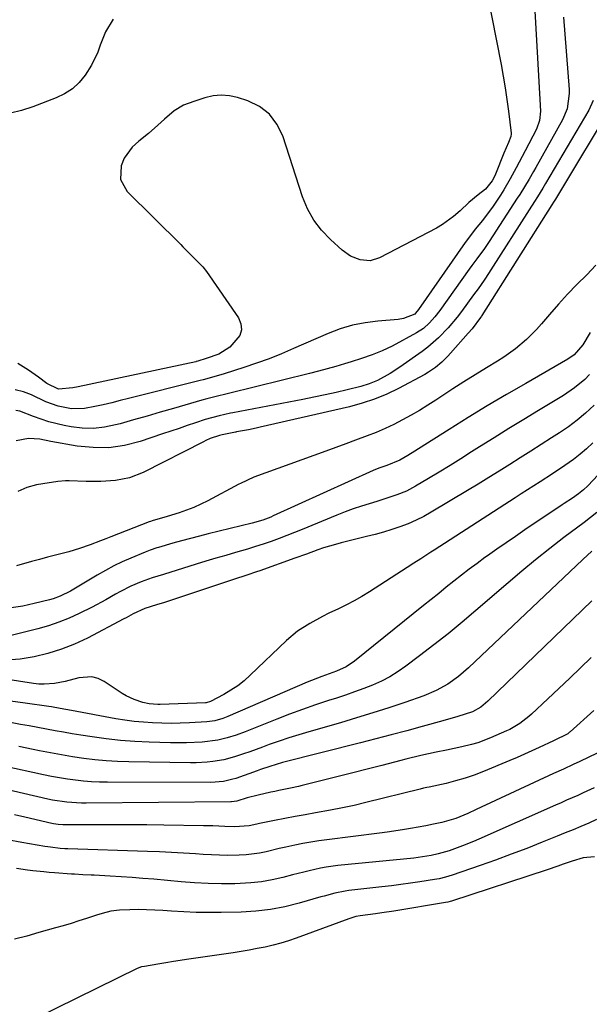
# Model space of a CAD drawing. Units: inches. Extents: x 1926450 to 1931794, y 411284 to 416604.
# Drawn here: x 1930034 to 1930211, y 415276 to 415583 of the extents above; entities that cross this region are included whole.
import ezdxf

# ---------------------------------------------------------------- set-up
doc = ezdxf.new("R2010")
doc.units = ezdxf.units.IN
doc.header["$MEASUREMENT"] = 0
doc.layers.add('7', color=7, linetype='Continuous')
doc.layers.add('8', color=7, linetype='Continuous')

msp = doc.modelspace()

# ---------------------------------------------------------------- linework, layer by layer
at = {"layer": '7', "color": 18}
for points in [[(1930193.45, 415597.19, 1696), (1930195.78, 415554.7, 1696), (1930195.53, 415551.84, 1696), (1930194.54, 415549.15, 1696), (1930191, 415542.35, 1696), (1930190.08, 415540.59, 1696), (1930188.25, 415537.08, 1696), (1930186.39, 415533.59, 1696), (1930184.37, 415530.2, 1696), (1930183.3, 415528.54, 1696), (1930180.81, 415524.82, 1696), (1930179.82, 415523.39, 1696), (1930177.71, 415520.61, 1696), (1930175.48, 415517.92, 1696), (1930173.35, 415515.15, 1696), (1930172.33, 415513.73, 1696), (1930157.79, 415492.82, 1696), (1930156.88, 415491.69, 1696), (1930156.61, 415491.45, 1696), (1930153.13, 415490.01, 1696), (1930151.43, 415489.75, 1696), (1930145.11, 415489.26, 1696), (1930141.14, 415488.74, 1696), (1930137.23, 415487.97, 1696), (1930133.42, 415486.81, 1696), (1930129.67, 415485.4, 1696), (1930118.86, 415480.67, 1696), (1930115.04, 415479.06, 1696), (1930111.2, 415477.53, 1696), (1930107.31, 415476.12, 1696), (1930103.39, 415474.79, 1696), (1930097.24, 415472.79, 1696), (1930095.5, 415472.25, 1696), (1930090.67, 415470.96, 1696), (1930089.79, 415470.74, 1696), (1930089.35, 415470.63, 1696), (1930067.4, 415465.09, 1696), (1930064.79, 415464.44, 1696), (1930062.17, 415463.8, 1696), (1930059.54, 415463.18, 1696), (1930056.92, 415462.57, 1696), (1930053.69, 415461.97, 1696), (1930049.61, 415461.91, 1696), (1930045.54, 415462.67, 1696), (1930041.64, 415464.04, 1696), (1930037.17, 415466.22, 1696), (1930034.68, 415467.21, 1696), (1930032.12, 415467.82, 1696)], [(1930179.2, 415591.58, 1698), (1930183.54, 415569.29, 1698), (1930184.21, 415565.67, 1698), (1930184.82, 415562.04, 1698), (1930185.36, 415558.4, 1698), (1930185.84, 415554.74, 1698), (1930186.68, 415547.82, 1698), (1930186.69, 415547.63, 1698), (1930186.59, 415546.85, 1698), (1930185.81, 415544.98, 1698), (1930184.4, 415541.6, 1698), (1930181.82, 415535.11, 1698), (1930181.49, 415534.37, 1698), (1930180.72, 415532.95, 1698), (1930178.67, 415530.45, 1698), (1930176.4, 415528.59, 1698), (1930173.52, 415526.19, 1698), (1930170.75, 415523.66, 1698), (1930168.72, 415521.85, 1698), (1930165.24, 415519.35, 1698), (1930163.37, 415518.27, 1698), (1930145.68, 415508.96, 1698), (1930142.71, 415508.06, 1698), (1930139.61, 415508.32, 1698), (1930136.63, 415509.54, 1698), (1930134, 415511.41, 1698), (1930130.33, 415514.7, 1698), (1930127.56, 415517.63, 1698), (1930125.13, 415520.78, 1698), (1930123.23, 415524.28, 1698), (1930121.68, 415528, 1698), (1930115.48, 415547.08, 1698), (1930113.66, 415550.72, 1698), (1930111.33, 415553.83, 1698), (1930108.21, 415556.16, 1698), (1930104.56, 415557.96, 1698), (1930101.43, 415558.96, 1698), (1930098.88, 415559.52, 1698), (1930096.33, 415559.75, 1698), (1930093.78, 415559.5, 1698), (1930091.23, 415558.92, 1698), (1930087.76, 415557.77, 1698), (1930084.55, 415556.59, 1698), (1930081.64, 415554.86, 1698), (1930078.58, 415552.24, 1698), (1930076.56, 415550.37, 1698), (1930073.65, 415547.78, 1698), (1930070.6, 415545.35, 1698), (1930068.55, 415543.53, 1698), (1930066.07, 415540.06, 1698), (1930065.09, 415537.69, 1698), (1930064.92, 415533.39, 1698), (1930067.04, 415529.64, 1698), (1930083.68, 415513.13, 1698), (1930084.39, 415512.41, 1698), (1930085.82, 415510.97, 1698), (1930087.95, 415508.8, 1698), (1930090.55, 415506.21, 1698), (1930091.67, 415504.76, 1698), (1930101.69, 415490.28, 1698), (1930102.44, 415488.37, 1698), (1930102.66, 415486.52, 1698), (1930102.08, 415484.74, 1698), (1930099.02, 415481.15, 1698), (1930095.56, 415478.94, 1698), (1930091.61, 415477.55, 1698), (1930088.97, 415476.73, 1698), (1930088.52, 415476.62, 1698), (1930088.41, 415476.59, 1698), (1930051.68, 415468.75, 1698), (1930050.05, 415468.41, 1698), (1930045.59, 415468.04, 1698), (1930041.92, 415469.79, 1698), (1930039.32, 415471.75, 1698), (1930036.2, 415473.98, 1698), (1930032.96, 415476.03, 1698)], [(1930202.95, 415584.04, 1694), (1930204.69, 415561.46, 1694), (1930204.74, 415560.24, 1694), (1930204.08, 415555.43, 1694), (1930202.68, 415552.07, 1694), (1930194.3, 415537.16, 1694), (1930193.61, 415535.95, 1694), (1930192.22, 415533.53, 1694), (1930190.8, 415531.13, 1694), (1930189.33, 415528.75, 1694), (1930188.58, 415527.58, 1694), (1930179.8, 415514.08, 1694), (1930178.31, 415511.89, 1694), (1930175.94, 415508.7, 1694), (1930174.36, 415506.57, 1694), (1930173.59, 415505.49, 1694), (1930164.41, 415492.56, 1694), (1930162.87, 415490.55, 1694), (1930161.17, 415488.66, 1694), (1930159.29, 415486.98, 1694), (1930157.17, 415485.61, 1694), (1930149.57, 415481.45, 1694), (1930146.5, 415479.94, 1694), (1930143.31, 415478.69, 1694), (1930140.06, 415477.6, 1694), (1930136.79, 415476.56, 1694), (1930134.69, 415475.91, 1694), (1930131.99, 415475.1, 1694), (1930129.29, 415474.33, 1694), (1930126.57, 415473.6, 1694), (1930123.85, 415472.9, 1694), (1930098.6, 415466.68, 1694), (1930094.31, 415465.64, 1694), (1930091.84, 415465.03, 1694), (1930090.31, 415464.61, 1694), (1930081.48, 415462.01, 1694), (1930077.33, 415460.8, 1694), (1930073.18, 415459.6, 1694), (1930069.02, 415458.42, 1694), (1930064.86, 415457.26, 1694), (1930063.41, 415456.86, 1694), (1930059.96, 415456.15, 1694), (1930056.49, 415455.77, 1694), (1930053.01, 415455.87, 1694), (1930049.51, 415456.29, 1694), (1930047.41, 415456.69, 1694), (1930042.56, 415457.87, 1694), (1930037.84, 415459.5, 1694), (1930033.58, 415461.18, 1694), (1930032.34, 415461.34, 1694)], [(1930212.26, 415558.09, 1692), (1930210.83, 415555.07, 1692), (1930197.41, 415532.17, 1692), (1930196.57, 415530.75, 1692), (1930194.82, 415527.96, 1692), (1930193.94, 415526.57, 1692), (1930178.69, 415502.69, 1692), (1930178.25, 415502.01, 1692), (1930176.39, 415499.36, 1692), (1930174.96, 415497.4, 1692), (1930171.21, 415492.27, 1692), (1930169.87, 415490.52, 1692), (1930167.06, 415487.15, 1692), (1930164.01, 415483.99, 1692), (1930160.69, 415481.13, 1692), (1930158.94, 415479.8, 1692), (1930152, 415474.89, 1692), (1930148.95, 415472.9, 1692), (1930144.97, 415470.76, 1692), (1930142.42, 415469.67, 1692), (1930139.77, 415468.87, 1692), (1930135.59, 415467.84, 1692), (1930132.13, 415467.03, 1692), (1930128.68, 415466.25, 1692), (1930125.21, 415465.52, 1692), (1930121.73, 415464.83, 1692), (1930099.91, 415460.67, 1692), (1930099.23, 415460.54, 1692), (1930095.66, 415459.75, 1692), (1930091.28, 415458.53, 1692), (1930088.3, 415457.51, 1692), (1930085.73, 415456.64, 1692), (1930083.16, 415455.77, 1692), (1930080.59, 415454.9, 1692), (1930078.02, 415454.05, 1692), (1930071, 415451.71, 1692), (1930066.17, 415450.5, 1692), (1930061.3, 415449.77, 1692), (1930056.38, 415449.78, 1692), (1930051.43, 415450.27, 1692), (1930043.2, 415451.71, 1692), (1930039.74, 415452.45, 1692), (1930036.28, 415452.65, 1692), (1930032.45, 415451.86, 1692)], [(1930213.06, 415506.65, 1688), (1930210.2, 415503.71, 1688), (1930207.11, 415500.64, 1688), (1930204.2, 415497.62, 1688), (1930201.37, 415494.52, 1688), (1930198.61, 415491.35, 1688), (1930196.08, 415488.36, 1688), (1930194.59, 415486.68, 1688), (1930191.42, 415483.51, 1688), (1930187.98, 415480.61, 1688), (1930184.34, 415477.99, 1688), (1930182.45, 415476.78, 1688), (1930178.97, 415474.68, 1688), (1930175.46, 415472.51, 1688), (1930171.96, 415470.32, 1688), (1930168.49, 415468.1, 1688), (1930165.03, 415465.84, 1688), (1930163.2, 415464.63, 1688), (1930160.65, 415462.99, 1688), (1930158.08, 415461.4, 1688), (1930155.46, 415459.88, 1688), (1930152.81, 415458.41, 1688), (1930150.11, 415457.04, 1688), (1930147.38, 415455.73, 1688), (1930144.6, 415454.55, 1688), (1930141.78, 415453.44, 1688), (1930138.2, 415452.12, 1688), (1930135.11, 415450.98, 1688), (1930132.01, 415449.85, 1688), (1930128.92, 415448.72, 1688), (1930106.48, 415440.54, 1688), (1930102.34, 415438.65, 1688), (1930101.76, 415438.35, 1688), (1930092.1, 415433.21, 1688), (1930087.73, 415431.14, 1688), (1930083.19, 415429.47, 1688), (1930079.46, 415428.29, 1688), (1930074.75, 415426.91, 1688), (1930074.24, 415426.73, 1688), (1930073.9, 415426.61, 1688), (1930061.94, 415421.97, 1688), (1930060.31, 415421.34, 1688), (1930058.68, 415420.72, 1688), (1930055.42, 415419.46, 1688), (1930052.13, 415418.3, 1688), (1930048.78, 415417.33, 1688), (1930044.64, 415416.24, 1688), (1930042.14, 415415.58, 1688), (1930039.64, 415414.91, 1688), (1930037.14, 415414.23, 1688), (1930032.49, 415412.96, 1688)], [(1930211.29, 415485.71, 1686), (1930208.98, 415481.8, 1686), (1930206.25, 415478.69, 1686), (1930204.36, 415477.39, 1686), (1930191.19, 415469.84, 1686), (1930185.17, 415466.34, 1686), (1930179.18, 415462.78, 1686), (1930173.23, 415459.14, 1686), (1930167.32, 415455.45, 1686), (1930157.78, 415449.41, 1686), (1930156.66, 415448.71, 1686), (1930154.41, 415447.33, 1686), (1930151.94, 415445.86, 1686), (1930147.93, 415444.25, 1686), (1930145.38, 415443.35, 1686), (1930143.63, 415442.61, 1686), (1930112.53, 415428.48, 1686), (1930111.73, 415428.13, 1686), (1930109.28, 415427.18, 1686), (1930105.92, 415426.2, 1686), (1930092.28, 415422.9, 1686), (1930089.5, 415422.21, 1686), (1930086.74, 415421.49, 1686), (1930083.98, 415420.73, 1686), (1930081.24, 415419.95, 1686), (1930076.81, 415418.65, 1686), (1930076.28, 415418.49, 1686), (1930074.19, 415417.82, 1686), (1930073.15, 415417.44, 1686), (1930072.65, 415417.23, 1686), (1930068.18, 415415.36, 1686), (1930065.48, 415414.16, 1686), (1930062.81, 415412.87, 1686), (1930060.2, 415411.47, 1686), (1930057.63, 415410, 1686), (1930051.39, 415406.23, 1686), (1930049.32, 415405.05, 1686), (1930046.12, 415403.47, 1686), (1930043.89, 415402.65, 1686), (1930042.75, 415402.32, 1686), (1930037.99, 415401.12, 1686), (1930034.44, 415400.38, 1686), (1930030.87, 415399.85, 1686)], [(1930211.08, 415472.56, 1684), (1930209.58, 415471.05, 1684), (1930206.43, 415468.4, 1684), (1930203.02, 415466.09, 1684), (1930195.2, 415461.38, 1684), (1930190.57, 415458.58, 1684), (1930185.96, 415455.75, 1684), (1930181.36, 415452.88, 1684), (1930176.78, 415450, 1684), (1930174.32, 415448.43, 1684), (1930170.98, 415446.32, 1684), (1930167.62, 415444.24, 1684), (1930164.24, 415442.18, 1684), (1930160.86, 415440.14, 1684), (1930156.86, 415437.76, 1684), (1930154, 415436.24, 1684), (1930150.99, 415435.03, 1684), (1930147.91, 415434, 1684), (1930144.8, 415433.03, 1684), (1930140.04, 415431.56, 1684), (1930137.45, 415430.68, 1684), (1930134.88, 415429.73, 1684), (1930132.33, 415428.72, 1684), (1930121.58, 415424.27, 1684), (1930119.17, 415423.3, 1684), (1930116.76, 415422.35, 1684), (1930114.32, 415421.44, 1684), (1930111.88, 415420.56, 1684), (1930109.43, 415419.72, 1684), (1930106.96, 415418.91, 1684), (1930104.48, 415418.14, 1684), (1930100.79, 415417.08, 1684), (1930097.7, 415416.19, 1684), (1930094.62, 415415.29, 1684), (1930091.54, 415414.36, 1684), (1930088.46, 415413.42, 1684), (1930078.33, 415410.26, 1684), (1930074.83, 415409.16, 1684), (1930071.39, 415407.91, 1684), (1930068.16, 415406.53, 1684), (1930064.97, 415404.96, 1684), (1930063.41, 415404.09, 1684), (1930060.32, 415402.32, 1684), (1930056.13, 415400.07, 1684), (1930052.06, 415398.05, 1684), (1930048.92, 415396.62, 1684), (1930045.72, 415395.33, 1684), (1930042.45, 415394.25, 1684), (1930039.14, 415393.3, 1684), (1930022.17, 415389.01, 1684)], [(1930212.57, 415463.01, 1682), (1930209.82, 415460.49, 1682), (1930207.23, 415458.31, 1682), (1930204.5, 415456.29, 1682), (1930201.69, 415454.38, 1682), (1930199.26, 415452.83, 1682), (1930196, 415450.76, 1682), (1930192.75, 415448.69, 1682), (1930189.49, 415446.62, 1682), (1930186.23, 415444.54, 1682), (1930182.97, 415442.48, 1682), (1930179.69, 415440.44, 1682), (1930176.39, 415438.42, 1682), (1930173.09, 415436.43, 1682), (1930161.78, 415429.66, 1682), (1930159.42, 415428.35, 1682), (1930157.01, 415427.13, 1682), (1930154.53, 415426.07, 1682), (1930152, 415425.11, 1682), (1930149.43, 415424.25, 1682), (1930146.84, 415423.45, 1682), (1930144.24, 415422.71, 1682), (1930141.61, 415422.02, 1682), (1930133.72, 415420.06, 1682), (1930131.88, 415419.58, 1682), (1930128.23, 415418.49, 1682), (1930126.43, 415417.88, 1682), (1930122.84, 415416.61, 1682), (1930119.26, 415415.33, 1682), (1930108.35, 415411.39, 1682), (1930107.33, 415411.03, 1682), (1930104.27, 415409.98, 1682), (1930100.18, 415408.63, 1682), (1930079.84, 415401.9, 1682), (1930078.62, 415401.5, 1682), (1930076.18, 415400.72, 1682), (1930072.52, 415399.58, 1682), (1930068.86, 415397.9, 1682), (1930066.72, 415396.72, 1682), (1930066, 415396.34, 1682), (1930054.62, 415390.41, 1682), (1930050.6, 415388.53, 1682), (1930046.51, 415386.88, 1682), (1930042.29, 415385.57, 1682), (1930037.98, 415384.49, 1682), (1930033.61, 415383.83, 1682), (1930029.23, 415383.48, 1682)], [(1930218.62, 415446.49, 1678), (1930210.54, 415437.88, 1678), (1930209.25, 415436.64, 1678), (1930207.64, 415435.37, 1678), (1930205.74, 415434.06, 1678), (1930203.15, 415432.38, 1678), (1930202.51, 415431.95, 1678), (1930190.92, 415424.11, 1678), (1930188, 415422.12, 1678), (1930185.09, 415420.11, 1678), (1930182.19, 415418.08, 1678), (1930179.3, 415416.05, 1678), (1930178.49, 415415.47, 1678), (1930176.03, 415413.69, 1678), (1930173.59, 415411.88, 1678), (1930171.19, 415410.02, 1678), (1930168.8, 415408.14, 1678), (1930166.44, 415406.23, 1678), (1930164.07, 415404.33, 1678), (1930161.71, 415402.42, 1678), (1930159.34, 415400.51, 1678), (1930137.87, 415383.16, 1678), (1930135.21, 415381.41, 1678), (1930132.28, 415380.1, 1678), (1930127.67, 415378.43, 1678), (1930123.11, 415376.61, 1678), (1930098.32, 415365.9, 1678), (1930096.76, 415365.29, 1678), (1930094.35, 415364.62, 1678), (1930092.7, 415364.35, 1678), (1930091.87, 415364.28, 1678), (1930086.42, 415363.95, 1678), (1930083.54, 415363.82, 1678), (1930080.66, 415363.76, 1678), (1930077.79, 415363.8, 1678), (1930074.91, 415363.9, 1678), (1930072.04, 415364.11, 1678), (1930069.17, 415364.39, 1678), (1930066.32, 415364.78, 1678), (1930063.48, 415365.24, 1678), (1930049.61, 415367.77, 1678), (1930046.11, 415368.43, 1678), (1930043.47, 415368.89, 1678), (1930042.59, 415369.02, 1678), (1930035.2, 415370.06, 1678), (1930030.62, 415370.71, 1678)], [(1930213.36, 415429.52, 1676), (1930209.41, 415426.48, 1676), (1930203.12, 415421.72, 1676), (1930198.68, 415418.29, 1676), (1930194.29, 415414.81, 1676), (1930189.96, 415411.24, 1676), (1930185.69, 415407.61, 1676), (1930175.7, 415398.97, 1676), (1930171.39, 415395.32, 1676), (1930167.03, 415391.73, 1676), (1930162.6, 415388.23, 1676), (1930158.11, 415384.8, 1676), (1930153.88, 415381.62, 1676), (1930151.41, 415379.92, 1676), (1930148.87, 415378.35, 1676), (1930146.22, 415376.98, 1676), (1930143.5, 415375.75, 1676), (1930140.7, 415374.64, 1676), (1930137.89, 415373.59, 1676), (1930135.05, 415372.6, 1676), (1930132.19, 415371.66, 1676), (1930129.75, 415370.89, 1676), (1930125.68, 415369.56, 1676), (1930121.63, 415368.16, 1676), (1930117.61, 415366.68, 1676), (1930113.62, 415365.13, 1676), (1930103.74, 415361.18, 1676), (1930100.97, 415360.15, 1676), (1930098.15, 415359.24, 1676), (1930095.29, 415358.55, 1676), (1930090.38, 415357.96, 1676), (1930085.45, 415357.67, 1676), (1930080.51, 415357.68, 1676), (1930073.83, 415357.88, 1676), (1930069.37, 415358.11, 1676), (1930064.91, 415358.44, 1676), (1930060.47, 415358.95, 1676), (1930056.04, 415359.56, 1676), (1930052.57, 415360.11, 1676), (1930049.89, 415360.55, 1676), (1930047.2, 415361.01, 1676), (1930044.52, 415361.5, 1676), (1930041.85, 415362.01, 1676), (1930039.17, 415362.53, 1676), (1930036.5, 415363.02, 1676), (1930033.81, 415363.48, 1676), (1930031.12, 415363.92, 1676)], [(1930211.82, 415417.47, 1674), (1930208.98, 415414.86, 1674), (1930173.38, 415381.14, 1674), (1930171.84, 415379.76, 1674), (1930170.25, 415378.44, 1674), (1930166.88, 415376.03, 1674), (1930163.29, 415374.01, 1674), (1930159.48, 415372.42, 1674), (1930153.48, 415370.33, 1674), (1930148.5, 415368.65, 1674), (1930143.51, 415367.02, 1674), (1930138.49, 415365.48, 1674), (1930133.46, 415364, 1674), (1930123.57, 415361.17, 1674), (1930120.47, 415360.25, 1674), (1930117.39, 415359.28, 1674), (1930114.33, 415358.24, 1674), (1930111.29, 415357.15, 1674), (1930109.21, 415356.39, 1674), (1930105.21, 415354.95, 1674), (1930103.2, 415354.26, 1674), (1930100.43, 415353.35, 1674), (1930097.1, 415352.44, 1674), (1930093.69, 415351.85, 1674), (1930091.97, 415351.68, 1674), (1930088.51, 415351.5, 1674), (1930086.78, 415351.49, 1674), (1930067.47, 415351.77, 1674), (1930063.96, 415351.89, 1674), (1930060.46, 415352.09, 1674), (1930056.97, 415352.43, 1674), (1930053.49, 415352.84, 1674), (1930050.01, 415353.36, 1674), (1930046.55, 415353.93, 1674), (1930043.1, 415354.56, 1674), (1930039.65, 415355.24, 1674), (1930037.67, 415355.65, 1674), (1930033.24, 415356.55, 1674)], [(1930211.78, 415402.03, 1672), (1930179.44, 415370.68, 1672), (1930177.16, 415368.84, 1672), (1930174.59, 415367.43, 1672), (1930170, 415365.89, 1672), (1930165.34, 415364.54, 1672), (1930158.89, 415362.77, 1672), (1930154.1, 415361.46, 1672), (1930149.31, 415360.18, 1672), (1930144.51, 415358.93, 1672), (1930139.71, 415357.69, 1672), (1930115.39, 415351.53, 1672), (1930111.44, 415350.36, 1672), (1930108.51, 415349.35, 1672), (1930107.54, 415349.01, 1672), (1930100.89, 415346.64, 1672), (1930099.94, 415346.33, 1672), (1930097.02, 415345.66, 1672), (1930093.04, 415345.36, 1672), (1930060.92, 415345.41, 1672), (1930058.4, 415345.46, 1672), (1930055.89, 415345.57, 1672), (1930053.38, 415345.77, 1672), (1930050.87, 415346.04, 1672), (1930048.37, 415346.38, 1672), (1930045.88, 415346.77, 1672), (1930043.4, 415347.23, 1672), (1930040.93, 415347.74, 1672), (1930028.53, 415350.45, 1672)], [(1930212.42, 415367.81, 1668), (1930205.07, 415361.17, 1668), (1930204.89, 415361.01, 1668), (1930204.31, 415360.57, 1668), (1930199.88, 415358.38, 1668), (1930195.36, 415356.26, 1668), (1930193.1, 415355.2, 1668), (1930188.53, 415353.18, 1668), (1930186.24, 415352.2, 1668), (1930178.01, 415348.76, 1668), (1930175.16, 415347.66, 1668), (1930172.28, 415346.66, 1668), (1930169.35, 415345.82, 1668), (1930166.39, 415345.08, 1668), (1930161.11, 415343.91, 1668), (1930160.42, 415343.76, 1668), (1930159.37, 415343.55, 1668), (1930158.33, 415343.31, 1668), (1930141.37, 415339.09, 1668), (1930137.72, 415338.22, 1668), (1930134.06, 415337.41, 1668), (1930130.38, 415336.68, 1668), (1930125.66, 415335.83, 1668), (1930122.48, 415335.27, 1668), (1930119.3, 415334.7, 1668), (1930116.12, 415334.09, 1668), (1930112.95, 415333.47, 1668), (1930108.22, 415332.52, 1668), (1930107.42, 415332.36, 1668), (1930105, 415331.86, 1668), (1930100.44, 415331.48, 1668), (1930097.48, 415331.58, 1668), (1930093.69, 415331.79, 1668), (1930092.25, 415331.84, 1668), (1930090.81, 415331.87, 1668), (1930078.46, 415332.05, 1668), (1930073.14, 415332.11, 1668), (1930067.81, 415332.15, 1668), (1930062.48, 415332.17, 1668), (1930057.15, 415332.16, 1668), (1930047.48, 415332.13, 1668), (1930046.98, 415332.14, 1668), (1930045.51, 415332.23, 1668), (1930044.05, 415332.46, 1668), (1930043.57, 415332.56, 1668), (1930035.14, 415334.52, 1668), (1930031.92, 415335.25, 1668)], [(1930213.5, 415354.53, 1666), (1930208.02, 415351.87, 1666), (1930206, 415350.91, 1666), (1930202.94, 415349.53, 1666), (1930199.88, 415348.13, 1666), (1930175.79, 415336.9, 1666), (1930173.12, 415335.7, 1666), (1930169.41, 415334.14, 1666), (1930165.09, 415332.83, 1666), (1930162.44, 415332.3, 1666), (1930160.05, 415331.86, 1666), (1930155.25, 415330.98, 1666), (1930152.84, 415330.56, 1666), (1930148.01, 415329.82, 1666), (1930145.59, 415329.5, 1666), (1930129.17, 415327.48, 1666), (1930126.69, 415327.13, 1666), (1930124.21, 415326.75, 1666), (1930121.75, 415326.29, 1666), (1930119.29, 415325.8, 1666), (1930116.46, 415325.17, 1666), (1930114.4, 415324.71, 1666), (1930110.29, 415323.73, 1666), (1930108.22, 415323.3, 1666), (1930104.05, 415322.76, 1666), (1930101.95, 415322.65, 1666), (1930098.41, 415322.62, 1666), (1930095.82, 415322.65, 1666), (1930093.24, 415322.76, 1666), (1930090.66, 415322.91, 1666), (1930088.34, 415323.08, 1666), (1930084.6, 415323.33, 1666), (1930080.85, 415323.55, 1666), (1930077.11, 415323.72, 1666), (1930073.36, 415323.87, 1666), (1930048.48, 415324.65, 1666), (1930047.58, 415324.68, 1666), (1930046.09, 415324.77, 1666), (1930043.15, 415325.13, 1666), (1930042.27, 415325.27, 1666), (1930041.39, 415325.41, 1666), (1930034.16, 415326.67, 1666), (1930029.66, 415327.44, 1666)], [(1930212.56, 415343.67, 1664), (1930209.13, 415342.08, 1664), (1930207.41, 415341.31, 1664), (1930203.94, 415339.78, 1664), (1930202.21, 415339.02, 1664), (1930200.48, 415338.25, 1664), (1930176.63, 415327.68, 1664), (1930174.92, 415326.94, 1664), (1930171.46, 415325.56, 1664), (1930167.29, 415324.06, 1664), (1930163.94, 415323.08, 1664), (1930161.68, 415322.56, 1664), (1930159.01, 415322.11, 1664), (1930156.31, 415321.79, 1664), (1930132.63, 415319.44, 1664), (1930129.05, 415318.97, 1664), (1930127.28, 415318.64, 1664), (1930123.76, 415317.84, 1664), (1930122.01, 415317.41, 1664), (1930118.51, 415316.5, 1664), (1930115.48, 415315.69, 1664), (1930112.2, 415314.94, 1664), (1930108.9, 415314.35, 1664), (1930105.57, 415314, 1664), (1930100.58, 415313.78, 1664), (1930096.39, 415313.77, 1664), (1930092.2, 415313.85, 1664), (1930088.02, 415314.07, 1664), (1930083.84, 415314.38, 1664), (1930075.32, 415315.15, 1664), (1930071.93, 415315.44, 1664), (1930068.54, 415315.7, 1664), (1930065.14, 415315.93, 1664), (1930061.75, 415316.13, 1664), (1930056.71, 415316.41, 1664), (1930055.83, 415316.45, 1664), (1930053.19, 415316.57, 1664), (1930050.55, 415316.71, 1664), (1930049.67, 415316.77, 1664), (1930044.4, 415317.17, 1664), (1930042.7, 415317.31, 1664), (1930041, 415317.46, 1664), (1930037.61, 415317.83, 1664), (1930035.91, 415318.04, 1664), (1930032.53, 415318.49, 1664)], [(1930213.28, 415333.75, 1662), (1930210.84, 415332.68, 1662), (1930208.39, 415331.64, 1662), (1930205.94, 415330.62, 1662), (1930203.49, 415329.6, 1662), (1930201.02, 415328.6, 1662), (1930196.35, 415326.71, 1662), (1930191.53, 415324.8, 1662), (1930186.69, 415322.94, 1662), (1930181.83, 415321.16, 1662), (1930176.95, 415319.42, 1662), (1930168.24, 415316.4, 1662), (1930166.23, 415315.78, 1662), (1930164.18, 415315.29, 1662), (1930163.49, 415315.16, 1662), (1930162.8, 415315.05, 1662), (1930158.25, 415314.35, 1662), (1930155.28, 415313.91, 1662), (1930152.31, 415313.5, 1662), (1930149.33, 415313.12, 1662), (1930146.35, 415312.77, 1662), (1930136.08, 415311.61, 1662), (1930134.96, 415311.46, 1662), (1930131.66, 415310.81, 1662), (1930128.41, 415309.94, 1662), (1930127.33, 415309.63, 1662), (1930120.62, 415307.7, 1662), (1930116.15, 415306.6, 1662), (1930111.65, 415305.74, 1662), (1930107.1, 415305.23, 1662), (1930102.52, 415304.95, 1662), (1930096.33, 415304.82, 1662), (1930092.44, 415304.79, 1662), (1930088.55, 415304.84, 1662), (1930084.66, 415305, 1662), (1930080.78, 415305.23, 1662), (1930078.14, 415305.42, 1662), (1930075.58, 415305.57, 1662), (1930073.01, 415305.66, 1662), (1930070.45, 415305.68, 1662), (1930067.88, 415305.64, 1662), (1930064.59, 415305.55, 1662), (1930061.86, 415305.23, 1662), (1930059.19, 415304.52, 1662), (1930057.43, 415303.97, 1662), (1930054.36, 415302.95, 1662), (1930051.94, 415302.17, 1662), (1930049.52, 415301.41, 1662), (1930047.09, 415300.68, 1662), (1930044.65, 415299.98, 1662), (1930039.51, 415298.52, 1662), (1930035.71, 415297.45, 1662), (1930031.88, 415296.5, 1662)]]:
    msp.add_polyline3d(points, dxfattribs=at)
at = {"layer": '8', "color": 18}
for points in [[(1930062.59, 415583.4, 1700), (1930060.27, 415579.5, 1700), (1930058.6, 415575.28, 1700), (1930057.84, 415573.13, 1700), (1930055.87, 415569.05, 1700), (1930053.88, 415565.96, 1700), (1930052.01, 415563.71, 1700), (1930049.93, 415561.74, 1700), (1930047.52, 415560.18, 1700), (1930044.9, 415558.89, 1700), (1930037.57, 415556.1, 1700), (1930034.11, 415554.97, 1700), (1930030.6, 415554.06, 1700)], [(1930219.12, 415558.29, 1690), (1930200.44, 415527.25, 1690), (1930199.9, 415526.39, 1690), (1930199.35, 415525.54, 1690), (1930177.53, 415490.96, 1690), (1930177.4, 415490.75, 1690), (1930177.13, 415490.35, 1690), (1930174.48, 415486.89, 1690), (1930173.3, 415485.51, 1690), (1930167.79, 415479.28, 1690), (1930166.9, 415478.32, 1690), (1930165.04, 415476.47, 1690), (1930163.06, 415474.76, 1690), (1930160.91, 415473.28, 1690), (1930159.78, 415472.63, 1690), (1930151.59, 415468.26, 1690), (1930147.89, 415466.48, 1690), (1930144.12, 415464.9, 1690), (1930140.24, 415463.62, 1690), (1930136.28, 415462.54, 1690), (1930108.46, 415456.14, 1690), (1930107.24, 415455.87, 1690), (1930104.79, 415455.37, 1690), (1930101.09, 415454.71, 1690), (1930100.85, 415454.66, 1690), (1930100.73, 415454.64, 1690), (1930096.56, 415453.77, 1690), (1930095.8, 415453.6, 1690), (1930092.88, 415452.6, 1690), (1930091.47, 415451.96, 1690), (1930090.77, 415451.62, 1690), (1930071.94, 415442.03, 1690), (1930067.76, 415440.37, 1690), (1930063.34, 415439.52, 1690), (1930058.79, 415439.23, 1690), (1930054.23, 415439.24, 1690), (1930048.97, 415439.42, 1690), (1930047.78, 415439.43, 1690), (1930045.41, 415439.26, 1690), (1930040.69, 415438.48, 1690), (1930038.76, 415438.15, 1690), (1930035.75, 415437.36, 1690), (1930032.92, 415436.06, 1690)], [(1930212.08, 415451.28, 1680), (1930210.17, 415449.46, 1680), (1930208.19, 415447.71, 1680), (1930206.11, 415446.09, 1680), (1930203.41, 415444.17, 1680), (1930199.55, 415441.61, 1680), (1930195.66, 415439.09, 1680), (1930193.71, 415437.84, 1680), (1930189.82, 415435.34, 1680), (1930187.87, 415434.09, 1680), (1930162.71, 415417.82, 1680), (1930161.65, 415417.14, 1680), (1930158.46, 415415.1, 1680), (1930156.33, 415413.74, 1680), (1930154.21, 415412.38, 1680), (1930142.51, 415404.81, 1680), (1930140.16, 415403.36, 1680), (1930137.77, 415401.98, 1680), (1930135.32, 415400.71, 1680), (1930132.83, 415399.5, 1680), (1930129.86, 415398.12, 1680), (1930127.84, 415397.12, 1680), (1930123.87, 415394.98, 1680), (1930120.11, 415392.52, 1680), (1930116.68, 415389.63, 1680), (1930105.37, 415378.8, 1680), (1930103.45, 415377.1, 1680), (1930101.45, 415375.52, 1680), (1930099.32, 415374.11, 1680), (1930097.12, 415372.81, 1680), (1930092.93, 415370.56, 1680), (1930091.62, 415370.19, 1680), (1930091.42, 415370.18, 1680), (1930077.25, 415369.72, 1680), (1930076.56, 415369.71, 1680), (1930073.83, 415369.83, 1680), (1930071.84, 415370.28, 1680), (1930069.18, 415371.2, 1680), (1930066.69, 415372.4, 1680), (1930065.49, 415373.12, 1680), (1930059.83, 415376.87, 1680), (1930057.94, 415377.77, 1680), (1930055.99, 415378.32, 1680), (1930051.9, 415377.99, 1680), (1930047.64, 415376.8, 1680), (1930044.38, 415376.2, 1680), (1930041.09, 415375.97, 1680), (1930039.45, 415376.05, 1680), (1930037.8, 415376.22, 1680), (1930020.32, 415378.89, 1680)], [(1930211.62, 415384.36, 1670), (1930208.27, 415381.1, 1670), (1930204.9, 415377.86, 1670), (1930201.51, 415374.64, 1670), (1930198.11, 415371.43, 1670), (1930193.02, 415366.67, 1670), (1930192.13, 415365.88, 1670), (1930189.32, 415363.7, 1670), (1930186.25, 415361.91, 1670), (1930185.18, 415361.41, 1670), (1930180.23, 415359.26, 1670), (1930176.29, 415357.76, 1670), (1930174.28, 415357.16, 1670), (1930171.3, 415356.43, 1670), (1930166.51, 415355.42, 1670), (1930163.27, 415354.8, 1670), (1930158.56, 415353.76, 1670), (1930153.87, 415352.59, 1670), (1930152.3, 415352.19, 1670), (1930146.36, 415350.69, 1670), (1930141.83, 415349.54, 1670), (1930137.29, 415348.39, 1670), (1930132.76, 415347.25, 1670), (1930128.22, 415346.11, 1670), (1930121.58, 415344.44, 1670), (1930120.36, 415344.14, 1670), (1930117.92, 415343.6, 1670), (1930114.24, 415342.84, 1670), (1930113.02, 415342.58, 1670), (1930111.79, 415342.31, 1670), (1930107.83, 415341.41, 1670), (1930104.36, 415340.51, 1670), (1930101.19, 415339.55, 1670), (1930099.56, 415339.28, 1670), (1930099.28, 415339.27, 1670), (1930054.25, 415338.85, 1670), (1930052.74, 415338.87, 1670), (1930048.21, 415339.16, 1670), (1930043.72, 415339.87, 1670), (1930042.24, 415340.19, 1670), (1930016.28, 415346.19, 1670)], [(1930212.59, 415322.11, 1660), (1930209.09, 415321.82, 1660), (1930205.66, 415320.85, 1660), (1930202.91, 415319.85, 1660), (1930201.24, 415319.25, 1660), (1930197.88, 415318.12, 1660), (1930168.09, 415308.34, 1660), (1930167.63, 415308.2, 1660), (1930166.93, 415308.02, 1660), (1930166.23, 415307.88, 1660), (1930150.14, 415305.24, 1660), (1930146.32, 415304.65, 1660), (1930144.41, 415304.38, 1660), (1930139.56, 415303.74, 1660), (1930138.22, 415303.5, 1660), (1930136.03, 415302.83, 1660), (1930119.71, 415296.79, 1660), (1930117.31, 415295.97, 1660), (1930114.9, 415295.22, 1660), (1930112.45, 415294.58, 1660), (1930109.98, 415294.01, 1660), (1930107.49, 415293.52, 1660), (1930104.99, 415293.06, 1660), (1930102.49, 415292.64, 1660), (1930099.99, 415292.24, 1660), (1930086.23, 415290.2, 1660), (1930081.41, 415289.47, 1660), (1930079, 415289.08, 1660), (1930076.6, 415288.69, 1660), (1930072.38, 415288, 1660), (1930071.49, 415287.81, 1660), (1930070.07, 415287.28, 1660), (1930038.67, 415271.86, 1660)]]:
    msp.add_polyline3d(points, dxfattribs=at)

doc.saveas('drawing.dxf')
